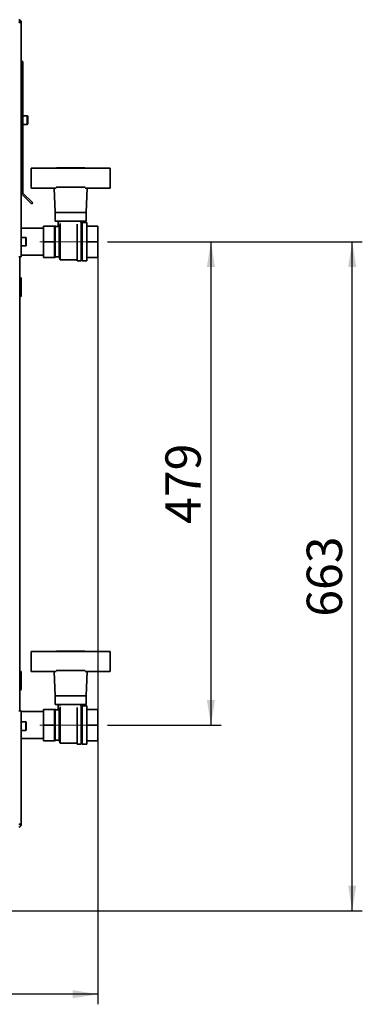
# Paper-space layout 'Blatt2' of a CAD drawing. Units: millimetres. Extents: x 0 to 4200, y 0 to 2970.
# Drawn here: x 1332 to 1672, y 1383 to 2358 of the extents above; entities that cross this region are included whole.
import ezdxf

# ---------------------------------------------------------------- set-up
doc = ezdxf.new("R2010")
doc.units = ezdxf.units.MM
doc.linetypes.add('CENTERX2', pattern=[20.32, 12.7, -2.54, 2.54, -2.54])
doc.layers.add('1', color=7, linetype='Continuous')
doc.styles.add('SLDTEXTSTYLE1', font='TXT', dxfattribs={"width": 0.605})
doc.dimstyles.new('SLDDIMSTYLE0', dxfattribs={"dimtxt": 35, "dimasz": 25, "dimexe": 0, "dimexo": 0.0625, "dimgap": 8.75, "dimtad": 1, "dimdec": 1, "dimrnd": 1e-09, "dimzin": 12, "dimdsep": 46, "dimtxsty": 'SLDTEXTSTYLE1', "dimsah": 1, "dimcen": 0.09, "dimadec": 0, "dimazin": 3, "dimtfac": 1, "dimtdec": 1, "dimtofl": 0, "dimtmove": 0, "dimatfit": 3, "dimfxl": 1, "dimfrac": 2, "dimtolj": 1, "dimtzin": 12, "dimarcsym": 0})
doc.dimstyles.new('SLDDIMSTYLE1', dxfattribs={"dimtxt": 35, "dimasz": 25, "dimexe": 0, "dimexo": 0.0625, "dimgap": 8.75, "dimtad": 1, "dimdec": 0, "dimrnd": 1e-09, "dimzin": 12, "dimdsep": 46, "dimtxsty": 'SLDTEXTSTYLE1', "dimsah": 1, "dimcen": 0.09, "dimadec": 0, "dimazin": 3, "dimtfac": 1, "dimtdec": 0, "dimtofl": 0, "dimtmove": 0, "dimatfit": 3, "dimfxl": 1, "dimfrac": 2, "dimtolj": 1, "dimtzin": 12, "dimarcsym": 0})

# ---------------------------------------------------------------- blocks, each defined once
blk = doc.blocks.new('_D_4')
at = {"layer": '1', "ltscale": 10}
for p, q in [((1409.9, 2128.26), (1409.9, 1382.57)), ((958.9, 1491.26), (958.9, 1382.57)), ((1409.9, 1392.57), (958.9, 1392.57))]:
    blk.add_line(p, q, dxfattribs=at)
for points in [[(958.9, 1392.57), (983.9, 1388.57), (983.9, 1396.57)], [(1409.9, 1392.57), (1384.9, 1396.57), (1384.9, 1388.57)]]:
    blk.add_solid(points, dxfattribs=at)
at = {"layer": '1', "ltscale": 10, "insert": (1144.3, 1437.69), "char_height": 35, "attachment_point": 1, "style": 'SLDTEXTSTYLE1'}
blk.add_mtext('451', dxfattribs=at)
blk = doc.blocks.new('_D_5')
at = {"layer": '1', "ltscale": 10}
for p, q in [((1419.4, 2138.26), (1671.9, 2138.26)), ((1661.9, 1475.26), (1661.9, 2138.26)), ((984.4, 1475.26), (1671.9, 1475.26))]:
    blk.add_line(p, q, dxfattribs=at)
for points in [[(1661.9, 2138.26), (1657.9, 2113.26), (1665.9, 2113.26)], [(1661.9, 1475.26), (1665.9, 1500.26), (1657.9, 1500.26)]]:
    blk.add_solid(points, dxfattribs=at)
at = {"layer": '1', "ltscale": 10, "insert": (1616.78, 1766.65), "char_height": 35, "attachment_point": 1, "rotation": 90, "style": 'SLDTEXTSTYLE1'}
blk.add_mtext('663', dxfattribs=at)
blk = doc.blocks.new('_D_6')
at = {"layer": '1', "ltscale": 10}
for p, q in [((1419.4, 2138.26), (1531.9, 2138.26)), ((1521.9, 2138.26), (1521.9, 1659.26)), ((1419.4, 1659.26), (1531.9, 1659.26))]:
    blk.add_line(p, q, dxfattribs=at)
for points in [[(1521.9, 2138.26), (1517.9, 2113.26), (1525.9, 2113.26)], [(1521.9, 1659.26), (1525.9, 1684.26), (1517.9, 1684.26)]]:
    blk.add_solid(points, dxfattribs=at)
at = {"layer": '1', "ltscale": 10, "insert": (1476.78, 1858.65), "char_height": 35, "attachment_point": 1, "rotation": 90, "style": 'SLDTEXTSTYLE1'}
blk.add_mtext('479', dxfattribs=at)

psp = doc.layouts.new('Blatt2')

# ---------------------------------------------------------------- linework, layer by layer
at = {"color": 7, "linetype": 'Continuous', "lineweight": 35, "ltscale": 10}
for p, q in [((1332.4, 2355.96), (1333.9, 2355.96)), ((1333.9, 2355.96), (1333.9, 2123.26)), ((1333.9, 2316.76), (1335.4, 2316.76)), ((1335.4, 2316.76), (1335.4, 2187.09)), ((1339.9, 2263.01), (1335.4, 2263.01)), ((1335.4, 2254.51), (1339.9, 2254.51)), ((1340.4, 2262.51), (1340.4, 2255.01)), ((1343.9, 2191.26), (1343.9, 2211.26)), ((1343.9, 2211.26), (1368.43, 2211.26)), ((1397.37, 2211.26), (1368.43, 2211.26)), ((1368.9, 2211.46), (1368.9, 2211.26)), ((1396.9, 2211.46), (1368.9, 2211.46)), ((1396.9, 2211.26), (1396.9, 2211.46)), ((1397.37, 2211.26), (1421.9, 2211.26)), ((1421.9, 2211.26), (1421.9, 2191.26)), ((1333.9, 2187.09), (1335.4, 2187.09)), ((1335.64, 2186.52), (1334.57, 2185.46)), ((1335.64, 2186.52), (1345.3, 2176.86)), ((1368.48, 2191.26), (1343.9, 2191.26)), ((1366.44, 2191.26), (1367.4, 2167.26)), ((1368.43, 2192.26), (1397.37, 2192.26)), ((1421.9, 2191.26), (1397.32, 2191.26)), ((1398.4, 2167.26), (1399.36, 2191.26)), ((1334.57, 2185.46), (1344.24, 2175.8)), ((1345.3, 2176.86), (1344.24, 2175.8)), ((1367.4, 2167.26), (1367.4, 2158.76)), ((1367.4, 2167.26), (1398.4, 2167.26)), ((1398.4, 2158.76), (1398.4, 2167.26)), ((1367.4, 2158.76), (1398.4, 2158.76)), ((1370.4, 2158.26), (1370.4, 2154.26)), ((1373.01, 2158.26), (1370.4, 2158.26)), ((1372.9, 2158.76), (1372.9, 2158.26)), ((1392.9, 2157.26), (1392.9, 2158.76)), ((1393.4, 2157.26), (1392.9, 2157.26)), ((1393.4, 2119.26), (1393.4, 2157.26)), ((1398.9, 2157.26), (1394.4, 2157.26)), ((1394.4, 2119.26), (1394.4, 2157.26)), ((1398.9, 2119.26), (1398.9, 2157.26)), ((1355.9, 2151.71), (1333.9, 2151.71)), ((1366.9, 2153.76), (1355.9, 2153.76)), ((1355.9, 2138.26), (1355.9, 2153.76)), ((1367.4, 2153.26), (1366.9, 2154.26)), ((1366.9, 2153.76), (1366.9, 2154.26)), ((1366.9, 2149.44), (1366.9, 2153.76)), ((1366.9, 2142.57), (1366.9, 2149.44)), ((1371.4, 2153.26), (1367.4, 2153.26)), ((1367.4, 2153.26), (1367.4, 2123.26)), ((1370.4, 2154.26), (1371.76, 2154.26)), ((1371.73, 2154.26), (1371.4, 2153.26)), ((1371.4, 2153.26), (1371.4, 2123.26)), ((1372.4, 2156.2), (1372.4, 2120.26)), ((1389.4, 2119.26), (1389.4, 2155.67)), ((1394.4, 2155.26), (1393.4, 2155.26)), ((1409.9, 2153.76), (1398.9, 2153.76)), ((1409.9, 2138.26), (1409.9, 2153.76)), ((1338.4, 2142.51), (1333.9, 2142.51)), ((1338.9, 2142.01), (1338.9, 2134.51)), ((1355.9, 2138.26), (1366.9, 2138.26)), ((1355.9, 2122.76), (1355.9, 2138.26)), ((1366.9, 2138.26), (1366.9, 2142.57)), ((1366.9, 2133.94), (1366.9, 2138.26)), ((1398.9, 2138.26), (1409.9, 2138.26)), ((1409.9, 2122.76), (1409.9, 2138.26)), ((1333.9, 2134.01), (1338.4, 2134.01)), ((1366.9, 2127.07), (1366.9, 2133.94)), ((1366.9, 2122.76), (1366.9, 2127.07)), ((1333.9, 2123.26), (1331.6, 2123.26)), ((1332.4, 2123.26), (1332.4, 1673.26)), ((1333.9, 2124.81), (1355.9, 2124.81)), ((1355.9, 2122.76), (1366.9, 2122.76)), ((1355.9, 2122.76), (1366.9, 2122.76)), ((1355.9, 2122.76), (1355.9, 2122.76)), ((1366.9, 2122.26), (1367.4, 2123.26)), ((1366.9, 2122.76), (1366.9, 2122.76)), ((1366.9, 2122.26), (1366.9, 2122.76)), ((1367.4, 2123.26), (1371.4, 2123.26)), ((1371.4, 2123.26), (1372.4, 2120.26)), ((1372.4, 2120.26), (1389.4, 2120.26)), ((1389.4, 2119.26), (1393.4, 2119.26)), ((1393.4, 2121.26), (1394.4, 2121.26)), ((1394.4, 2119.26), (1398.9, 2119.26)), ((1398.9, 2122.76), (1409.9, 2122.76)), ((1398.9, 2122.76), (1409.9, 2122.76)), ((1409.9, 2122.76), (1409.9, 2122.76)), ((1332.9, 2102.81), (1332.4, 2102.81)), ((1332.9, 2101.81), (1332.4, 2101.81)), ((1332.9, 2101.81), (1332.9, 2102.81)), ((1332.9, 2084.81), (1332.9, 2101.81)), ((1333.9, 2101.81), (1332.9, 2101.81)), ((1333.9, 2101.81), (1333.9, 2084.81)), ((1332.9, 2084.81), (1332.4, 2084.81)), ((1332.9, 2083.81), (1332.4, 2083.81)), ((1332.9, 2084.81), (1333.9, 2084.81)), ((1332.9, 2083.81), (1332.9, 2084.81)), ((1343.9, 1712.26), (1343.9, 1732.26)), ((1343.9, 1732.26), (1368.43, 1732.26)), ((1397.37, 1732.26), (1368.43, 1732.26)), ((1368.9, 1732.46), (1368.9, 1732.26)), ((1396.9, 1732.46), (1368.9, 1732.46)), ((1396.9, 1732.26), (1396.9, 1732.46)), ((1397.37, 1732.26), (1421.9, 1732.26)), ((1421.9, 1732.26), (1421.9, 1712.26)), ((1332.9, 1712.81), (1332.4, 1712.81)), ((1332.9, 1711.81), (1332.4, 1711.81)), ((1332.9, 1711.81), (1332.9, 1712.81)), ((1332.9, 1694.81), (1332.9, 1711.81)), ((1333.9, 1711.81), (1332.9, 1711.81)), ((1333.9, 1711.81), (1333.9, 1694.81)), ((1368.48, 1712.26), (1343.9, 1712.26)), ((1366.44, 1712.26), (1367.4, 1688.26)), ((1368.43, 1713.26), (1397.37, 1713.26)), ((1421.9, 1712.26), (1397.32, 1712.26)), ((1398.4, 1688.26), (1399.36, 1712.26)), ((1332.9, 1694.81), (1332.4, 1694.81)), ((1332.9, 1693.81), (1332.4, 1693.81)), ((1332.9, 1694.81), (1333.9, 1694.81)), ((1332.9, 1693.81), (1332.9, 1694.81)), ((1367.4, 1688.26), (1367.4, 1679.76)), ((1367.4, 1688.26), (1398.4, 1688.26)), ((1398.4, 1679.76), (1398.4, 1688.26)), ((1367.4, 1679.76), (1398.4, 1679.76)), ((1373.01, 1679.26), (1370.4, 1679.26)), ((1370.4, 1679.26), (1370.4, 1675.26)), ((1372.9, 1679.76), (1372.9, 1679.26)), ((1392.9, 1678.26), (1392.9, 1679.76)), ((1393.4, 1678.26), (1392.9, 1678.26)), ((1393.4, 1640.26), (1393.4, 1678.26)), ((1398.9, 1678.26), (1394.4, 1678.26)), ((1394.4, 1640.26), (1394.4, 1678.26)), ((1398.9, 1640.26), (1398.9, 1678.26)), ((1331.6, 1673.26), (1333.9, 1673.26)), ((1333.9, 1673.26), (1333.9, 1560.56)), ((1355.9, 1672.71), (1333.9, 1672.71)), ((1366.9, 1674.76), (1355.9, 1674.76)), ((1355.9, 1659.26), (1355.9, 1674.76)), ((1367.4, 1674.26), (1366.9, 1675.26)), ((1366.9, 1674.76), (1366.9, 1675.26)), ((1366.9, 1670.44), (1366.9, 1674.76)), ((1366.9, 1663.57), (1366.9, 1670.44)), ((1371.4, 1674.26), (1367.4, 1674.26)), ((1367.4, 1674.26), (1367.4, 1644.26)), ((1370.4, 1675.26), (1371.76, 1675.26)), ((1371.73, 1675.26), (1371.4, 1674.26)), ((1371.4, 1674.26), (1371.4, 1644.26)), ((1372.4, 1677.2), (1372.4, 1641.26)), ((1389.4, 1640.26), (1389.4, 1676.67)), ((1394.4, 1676.26), (1393.4, 1676.26)), ((1409.9, 1674.76), (1398.9, 1674.76)), ((1409.9, 1659.26), (1409.9, 1674.76)), ((1338.4, 1662.51), (1333.9, 1662.51)), ((1338.9, 1662.01), (1338.9, 1654.51)), ((1355.9, 1659.26), (1366.9, 1659.26)), ((1355.9, 1643.76), (1355.9, 1659.26)), ((1366.9, 1659.26), (1366.9, 1663.57)), ((1366.9, 1654.94), (1366.9, 1659.26)), ((1398.9, 1659.26), (1409.9, 1659.26)), ((1409.9, 1643.76), (1409.9, 1659.26)), ((1333.9, 1654.01), (1338.4, 1654.01)), ((1366.9, 1648.07), (1366.9, 1654.94)), ((1333.9, 1645.81), (1355.9, 1645.81)), ((1355.9, 1643.76), (1366.9, 1643.76)), ((1355.9, 1643.76), (1366.9, 1643.76)), ((1355.9, 1643.76), (1355.9, 1643.76)), ((1366.9, 1643.76), (1366.9, 1648.07)), ((1366.9, 1643.26), (1367.4, 1644.26)), ((1366.9, 1643.76), (1366.9, 1643.76)), ((1366.9, 1643.26), (1366.9, 1643.76)), ((1367.4, 1644.26), (1371.4, 1644.26)), ((1371.4, 1644.26), (1372.4, 1641.26)), ((1372.4, 1641.26), (1389.4, 1641.26)), ((1389.4, 1640.26), (1393.4, 1640.26)), ((1393.4, 1642.26), (1394.4, 1642.26)), ((1394.4, 1640.26), (1398.9, 1640.26)), ((1398.9, 1643.76), (1409.9, 1643.76)), ((1398.9, 1643.76), (1409.9, 1643.76)), ((1409.9, 1643.76), (1409.9, 1643.76)), ((1332.4, 1560.56), (1333.9, 1560.56))]:
    psp.add_line(p, q, dxfattribs=at)
at = {"color": 1, "linetype": 'Continuous', "lineweight": 35, "ltscale": 10}
for p, q in [((1339.9, 2254.51), (1339.9, 2263.01)), ((1338.4, 2134.01), (1338.4, 2142.51)), ((1338.4, 1654.01), (1338.4, 1662.51))]:
    psp.add_line(p, q, dxfattribs=at)
at = {"color": 7, "linetype": 'Continuous', "lineweight": 35, "ltscale": 100}
for centre, radius, start, end in [((1331.6, 2355.96), 2.3, 0, 90), ((1331.6, 2355.96), 0.8, 0, 90), ((1339.9, 2262.51), 0.5, 0, 90), ((1339.9, 2255.01), 0.5, 270, 0), ((1336.2, 2187.09), 2.3, 180, 225), ((1336.2, 2187.09), 0.8, 180, 225), ((1338.4, 2142.01), 0.5, 0, 90), ((1338.4, 2134.51), 0.5, 270, 360), ((1332.9, 2101.81), 1, 0, 90), ((1332.9, 2084.81), 1, 270, 0), ((1332.9, 1711.81), 1, 0, 90), ((1332.9, 1694.81), 1, 270, 0), ((1338.4, 1662.01), 0.5, 0, 90), ((1338.4, 1654.51), 0.5, 270, 360), ((1331.6, 1560.56), 2.3, 270, 0)]:
    psp.add_arc(centre, radius, start, end, dxfattribs=at)
at = {"color": 7, "linetype": 'Continuous', "lineweight": 35, "ltscale": 10}
for points in [[(1331.6, 2355.25), (1331.85, 2355.3), (1332.37, 2355.4), (1333.06, 2355.55), (1333.59, 2355.71), (1333.86, 2355.84), (1333.89, 2355.93), (1333.9, 2355.96)], [(1333.9, 1560.56), (1333.88, 1560.61), (1333.83, 1560.71), (1333.43, 1560.86), (1332.84, 1561.02), (1332.19, 1561.15), (1331.76, 1561.23), (1331.6, 1561.27)]]:
    psp.add_open_spline(points, degree=3, knots=[0, 0, 0, 0, 0.209052, 0.427821, 0.646592, 0.865364, 1, 1, 1, 1], dxfattribs=at)
at = {"layer": '1', "linetype": 'CENTERX2', "lineweight": 18, "ltscale": 10}
for p, q in [((1409.4, 2138.26), (1352.4, 2138.26)), ((1409.4, 1659.26), (1352.4, 1659.26))]:
    psp.add_line(p, q, dxfattribs=at)

# ---------------------------------------------------------------- dimensions: what is measured, and where the dimension line sits
at = {"layer": '1', "ltscale": 10}
dim = psp.add_linear_dim(base=(958.9, 1392.57), p1=(1409.9, 2138.26), p2=(958.9, 1501.26), dimstyle='SLDDIMSTYLE0', dxfattribs=at)
dim.commit()
dim.dimension.update_dxf_attribs({"geometry": '_D_4', "text_midpoint": (1184.4, 1392.57), "dimtype": 160})
for base, p1, p2, dimstyle, picture, middle in [((1661.9, 2138.26), (974.4, 1475.26), (1409.4, 2138.26), 'SLDDIMSTYLE1', '_D_5', (1661.9, 1806.76)), ((1521.9, 1659.26), (1409.4, 2138.26), (1409.4, 1659.26), 'SLDDIMSTYLE0', '_D_6', (1521.9, 1898.76))]:
    dim = psp.add_linear_dim(base=base, p1=p1, p2=p2, angle=90, dimstyle=dimstyle, dxfattribs=at)
    dim.commit()
    dim.dimension.update_dxf_attribs({"geometry": picture, "text_midpoint": middle, "dimtype": 160})

doc.saveas('drawing.dxf')
